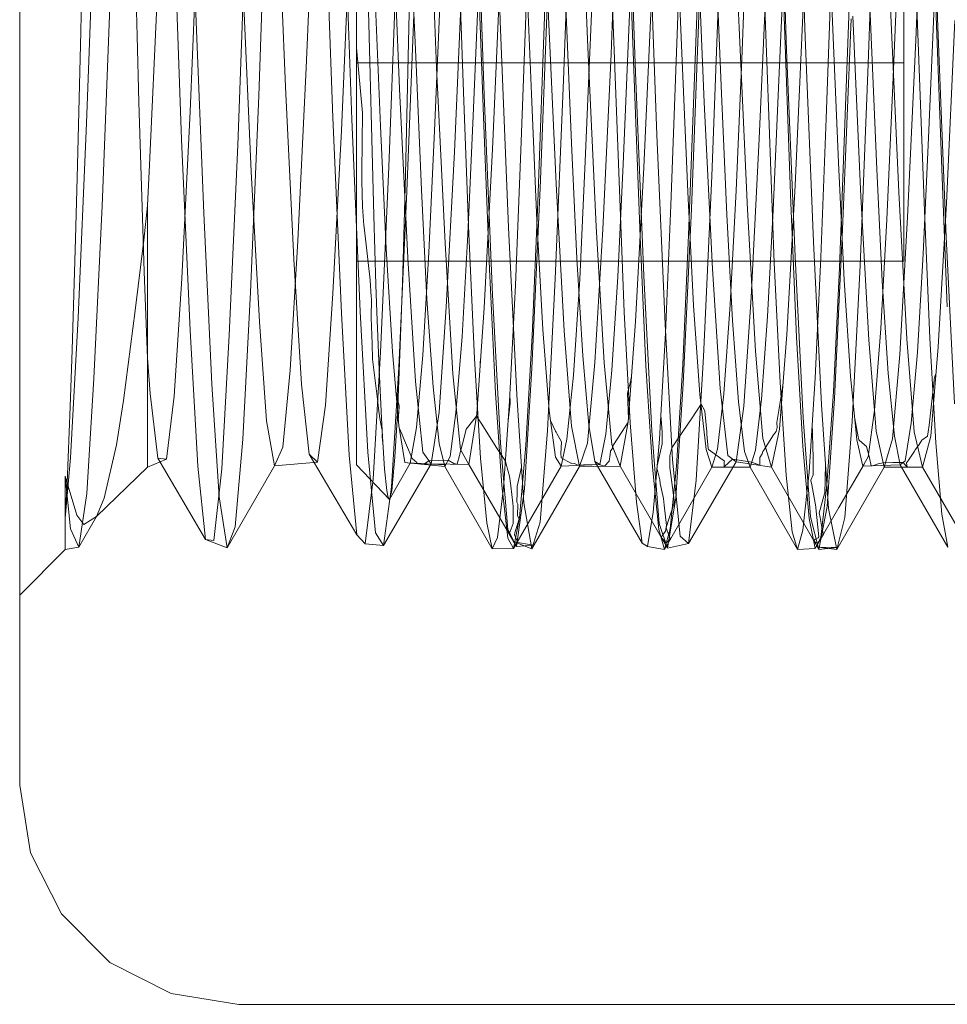
# Model space of a CAD drawing. Units: inches. Extents: x -6.8 to 6.8, y -4.5 to 4.5.
# Drawn here: x -4.2 to -4.1, y -3.2 to -3.1 of the extents above; entities that cross this region are included whole.
import ezdxf

# ---------------------------------------------------------------- set-up
doc = ezdxf.new("R2010")
doc.units = ezdxf.units.IN
doc.header["$LTSCALE"] = 0.75
doc.header["$MEASUREMENT"] = 0
doc.linetypes.add('Line Type-1', pattern=[0.083312, 0.041656, -0.041656])
for name, color, linetype, lineweight in [('None', 7, 'Continuous', 5), ('Setscrew', 7, 'Continuous', 5), ('U MINI', 7, 'Continuous', 5)]:
    doc.layers.add(name, color=color, linetype=linetype, lineweight=lineweight)

# ---------------------------------------------------------------- blocks, each defined once
blk = doc.blocks.new('Group-38-1')
at = {"layer": 'Setscrew', "color": 8, "linetype": 'Line Type-1', "lineweight": 5, "true_color": 0x808080}
for p, q in [((-5.4296, -4.15), (-5.4296, -4.04146)), ((-5.45126, -4.04551), (-5.44807, -4.13132)), ((-5.44026, -4.13047), (-5.43708, -4.04476)), ((-5.49789, -4.13815), (-5.49574, -4.04987)), ((-5.48209, -4.13484), (-5.4789, -4.04872)), ((-5.5046, -4.05248), (-5.50219, -4.14375)), ((-5.50459, -4.05271), (-5.50127, -4.13151)), ((-5.47975, -4.14188), (-5.47643, -4.05217)), ((-5.45777, -4.05155), (-5.45459, -4.12704)), ((-5.44839, -4.05238), (-5.44507, -4.14208)), ((-5.4939, -4.13216), (-5.49058, -4.05332)), ((-5.47182, -4.0528), (-5.46862, -4.13905)), ((-5.4886, -4.13013), (-5.48541, -4.05438)), ((-5.46154, -4.14235), (-5.45835, -4.05621)), ((-5.47833, -4.05796), (-5.47513, -4.13384)), ((-5.47324, -4.13633), (-5.46992, -4.05741)), ((-5.46905, -4.05725), (-5.46649, -4.12628)), ((-5.45833, -4.12605), (-5.45577, -4.05703)), ((-5.44188, -4.05759), (-5.43856, -4.13651)), ((-5.42999, -4.05703), (-5.4268, -4.14311)), ((-5.42623, -4.13314), (-5.42303, -4.05726)), ((-5.49236, -4.06056), (-5.48991, -4.12685)), ((-5.46805, -4.13674), (-5.46486, -4.06096)), ((-5.46254, -4.06187), (-5.45998, -4.1226)), ((-5.45182, -4.1224), (-5.44926, -4.06168)), ((-5.43769, -4.13121), (-5.43513, -4.06208)), ((-5.4365, -4.06168), (-5.43332, -4.13741)), ((-5.48969, -4.0623), (-5.48713, -4.13143)), ((-5.49887, -4.06479), (-5.49642, -4.1231)), ((-5.43118, -4.12694), (-5.42862, -4.06612)), ((-5.48318, -4.06632), (-5.48062, -4.12714)), ((-5.44677, -4.12629), (-5.44432, -4.06797)), ((-5.5046, -4.12078), (-5.50374, -4.12968)), ((-5.45998, -4.1226), (-5.45922, -4.14053)), ((-5.45258, -4.14035), (-5.45182, -4.1224)), ((-5.5046, -4.12286), (-5.4296, -4.12286)), ((-5.49642, -4.1231), (-5.49569, -4.14023)), ((-5.48991, -4.12685), (-5.48918, -4.14631)), ((-5.46649, -4.12628), (-5.46573, -4.14665)), ((-5.45909, -4.14645), (-5.45833, -4.12605)), ((-5.44749, -4.143), (-5.44677, -4.12629)), ((-5.48062, -4.12714), (-5.47987, -4.14445)), ((-5.45459, -4.12704), (-5.45387, -4.14365)), ((-5.43193, -4.14428), (-5.43118, -4.12694)), ((-5.48932, -4.14636), (-5.4886, -4.13013)), ((-5.44098, -4.14947), (-5.44026, -4.13047)), ((-5.50127, -4.13151), (-5.50052, -4.14826)), ((-5.49465, -4.14882), (-5.4939, -4.13216)), ((-5.48713, -4.13143), (-5.48638, -4.15111)), ((-5.44807, -4.13132), (-5.44736, -4.15021)), ((-5.43844, -4.15092), (-5.43769, -4.13121)), ((-5.42695, -4.149), (-5.42623, -4.13314)), ((-5.48281, -4.15328), (-5.48209, -4.13484)), ((-5.47513, -4.13384), (-5.47441, -4.14962)), ((-5.47401, -4.15246), (-5.47324, -4.13633)), ((-5.46879, -4.15217), (-5.46805, -4.13674)), ((-5.43856, -4.13651), (-5.43779, -4.15262)), ((-5.43332, -4.13741), (-5.43257, -4.15276)), ((-5.42441, -4.13735), (-5.42366, -4.15627)), ((-5.50384, -4.13774), (-5.50385, -4.13857)), ((-5.50385, -4.13857), (-5.50385, -4.139)), ((-5.49815, -4.14822), (-5.49789, -4.13815)), ((-5.50385, -4.139), (-5.50377, -4.14258)), ((-5.49569, -4.14023), (-5.49493, -4.15521)), ((-5.46862, -4.13905), (-5.4679, -4.15698)), ((-5.45922, -4.14053), (-5.45842, -4.15608)), ((-5.45338, -4.15593), (-5.45258, -4.14035)), ((-5.50377, -4.14258), (-5.50356, -4.14513)), ((-5.48052, -4.16022), (-5.47975, -4.14188)), ((-5.46228, -4.15988), (-5.46154, -4.14235)), ((-5.44827, -4.15756), (-5.44749, -4.143)), ((-5.44507, -4.14208), (-5.4443, -4.1604)), ((-5.50219, -4.14375), (-5.50191, -4.15326)), ((-5.45387, -4.14365), (-5.45309, -4.15811)), ((-5.43275, -4.15921), (-5.43193, -4.14428)), ((-5.4268, -4.14311), (-5.42606, -4.16056)), ((-5.50356, -4.14513), (-5.50353, -4.14534)), ((-5.50353, -4.14534), (-5.50273, -4.1526)), ((-5.47987, -4.14445), (-5.47905, -4.15935)), ((-5.49012, -4.16033), (-5.48932, -4.14636)), ((-5.48918, -4.14631), (-5.48842, -4.16334)), ((-5.46573, -4.14665), (-5.46493, -4.16433)), ((-5.45989, -4.16417), (-5.45909, -4.14645)), ((-5.50052, -4.14826), (-5.49967, -4.16241)), ((-5.4983, -4.15297), (-5.49815, -4.14822)), ((-5.4955, -4.16285), (-5.49465, -4.14882)), ((-5.47441, -4.14962), (-5.47359, -4.16294)), ((-5.44176, -4.16602), (-5.44098, -4.14947)), ((-5.42776, -4.16245), (-5.42695, -4.149)), ((-5.5046, -4.15), (-5.4296, -4.15)), ((-5.48638, -4.15111), (-5.48556, -4.16805)), ((-5.44736, -4.15021), (-5.44657, -4.16663)), ((-5.43926, -4.16789), (-5.43844, -4.15092)), ((-5.47488, -4.16563), (-5.47401, -4.15246)), ((-5.46961, -4.16491), (-5.46879, -4.15217)), ((-5.50273, -4.1526), (-5.50256, -4.15487)), ((-5.50191, -4.15326), (-5.50178, -4.15693)), ((-5.49859, -4.1615), (-5.4983, -4.15297)), ((-5.48361, -4.16917), (-5.48281, -4.15328)), ((-5.43779, -4.15262), (-5.43692, -4.16575)), ((-5.43257, -4.15276), (-5.43174, -4.16536)), ((-5.50256, -4.15487), (-5.50253, -4.15517)), ((-5.50253, -4.15517), (-5.50257, -4.15775)), ((-5.49493, -4.15521), (-5.4941, -4.16719)), ((-5.45842, -4.15608), (-5.45754, -4.16826)), ((-5.45425, -4.16816), (-5.45338, -4.15593)), ((-5.50257, -4.15775), (-5.50245, -4.16133)), ((-5.50178, -4.15693), (-5.50148, -4.16485)), ((-5.4679, -4.15698), (-5.46708, -4.17213)), ((-5.44911, -4.16888), (-5.44827, -4.15756)), ((-5.45309, -4.15811), (-5.45225, -4.16926)), ((-5.49096, -4.17078), (-5.49012, -4.16033)), ((-5.48139, -4.17519), (-5.48052, -4.16022)), ((-5.47905, -4.15935), (-5.47817, -4.17051)), ((-5.4631, -4.17437), (-5.46228, -4.15988)), ((-5.4443, -4.1604), (-5.44343, -4.17532)), ((-5.43363, -4.17042), (-5.43275, -4.15921)), ((-5.50245, -4.16133), (-5.50238, -4.16342)), ((-5.49888, -4.16872), (-5.49859, -4.1615)), ((-5.42606, -4.16056), (-5.42523, -4.17489)), ((-5.49967, -4.16241), (-5.49879, -4.17248)), ((-5.49638, -4.17275), (-5.4955, -4.16285)), ((-5.47359, -4.16294), (-5.47275, -4.17247)), ((-5.42861, -4.17217), (-5.42776, -4.16245)), ((-5.50238, -4.16342), (-5.50172, -4.16888)), ((-5.48842, -4.16334), (-5.48758, -4.17696)), ((-5.46493, -4.16433), (-5.46405, -4.17818)), ((-5.46076, -4.17806), (-5.45989, -4.16417)), ((-5.50148, -4.16485), (-5.50117, -4.17149)), ((-5.47575, -4.17438), (-5.47488, -4.16563)), ((-5.47045, -4.17368), (-5.46961, -4.16491)), ((-5.43692, -4.16575), (-5.43605, -4.17445)), ((-5.43174, -4.16536), (-5.4309, -4.17395)), ((-5.4941, -4.16719), (-5.49326, -4.17498)), ((-5.44657, -4.16663), (-5.44573, -4.17931)), ((-5.4426, -4.17888), (-5.44176, -4.16602)), ((-5.48556, -4.16805), (-5.48468, -4.18073)), ((-5.48358, -4.16857), (-5.48352, -4.16907)), ((-5.46744, -4.16808), (-5.46733, -4.17165)), ((-5.45754, -4.16826), (-5.45668, -4.17578)), ((-5.45512, -4.17572), (-5.45425, -4.16816)), ((-5.44014, -4.18063), (-5.43926, -4.16789)), ((-5.49903, -4.17169), (-5.49888, -4.16872)), ((-5.49885, -4.17186), (-5.49873, -4.16995)), ((-5.49873, -4.16995), (-5.49872, -4.16975)), ((-5.48445, -4.18104), (-5.48361, -4.16917)), ((-5.4838, -4.17186), (-5.48351, -4.16942)), ((-5.45812, -4.17069), (-5.45739, -4.16959)), ((-5.45739, -4.16959), (-5.45689, -4.17048)), ((-5.45225, -4.16926), (-5.45142, -4.17606)), ((-5.44994, -4.17587), (-5.44911, -4.16888)), ((-5.49177, -4.17676), (-5.49096, -4.17078)), ((-5.47817, -4.17051), (-5.47732, -4.17681)), ((-5.46291, -4.17107), (-5.46272, -4.17337)), ((-5.45862, -4.17144), (-5.45812, -4.17069)), ((-5.45689, -4.17048), (-5.45685, -4.17054)), ((-5.43448, -4.17677), (-5.43363, -4.17042)), ((-5.50117, -4.17149), (-5.50103, -4.17402)), ((-5.49933, -4.17683), (-5.49903, -4.17169)), ((-5.49879, -4.17248), (-5.49796, -4.17756)), ((-5.47275, -4.17247), (-5.47195, -4.17744)), ((-5.46817, -4.17331), (-5.46737, -4.17206)), ((-5.46708, -4.17213), (-5.46624, -4.18297)), ((-5.45988, -4.17333), (-5.45862, -4.17144)), ((-5.44703, -4.17207), (-5.44697, -4.17279)), ((-5.42941, -4.17733), (-5.42861, -4.17217)), ((-5.50105, -4.17368), (-5.50106, -4.17401)), ((-5.50106, -4.17401), (-5.50094, -4.17544)), ((-5.50103, -4.17402), (-5.50073, -4.17849)), ((-5.49874, -4.17281), (-5.49834, -4.17372)), ((-5.49834, -4.17372), (-5.49833, -4.17377)), ((-5.49833, -4.17377), (-5.49773, -4.17518)), ((-5.49721, -4.17764), (-5.49638, -4.17275)), ((-5.47722, -4.17343), (-5.47712, -4.17357)), ((-5.47712, -4.17357), (-5.4765, -4.17475)), ((-5.47124, -4.17783), (-5.47045, -4.17368)), ((-5.46272, -4.17337), (-5.46272, -4.17398)), ((-5.46272, -4.17398), (-5.46271, -4.17499)), ((-5.46066, -4.17448), (-5.45988, -4.17333)), ((-5.44712, -4.1733), (-5.44697, -4.17279)), ((-5.4309, -4.17395), (-5.43012, -4.1779)), ((-5.49326, -4.17498), (-5.4925, -4.17812)), ((-5.48226, -4.18514), (-5.48139, -4.17519)), ((-5.4765, -4.17475), (-5.47658, -4.17634)), ((-5.47656, -4.17806), (-5.47575, -4.17438)), ((-5.46394, -4.18434), (-5.4631, -4.17437)), ((-5.46341, -4.17801), (-5.46271, -4.17499)), ((-5.44343, -4.17532), (-5.44256, -4.18521)), ((-5.43605, -4.17445), (-5.43524, -4.17807)), ((-5.43586, -4.17406), (-5.43579, -4.17443)), ((-5.43579, -4.17443), (-5.43576, -4.17446)), ((-5.43576, -4.17446), (-5.4353, -4.17488)), ((-5.4353, -4.17488), (-5.43471, -4.17538)), ((-5.42523, -4.17489), (-5.42439, -4.18464)), ((-5.47658, -4.17634), (-5.47655, -4.1769)), ((-5.45668, -4.17578), (-5.4559, -4.1782)), ((-5.4559, -4.1782), (-5.45512, -4.17572)), ((-5.45142, -4.17606), (-5.45068, -4.1782)), ((-5.45068, -4.1782), (-5.44994, -4.17587)), ((-5.43471, -4.17538), (-5.43433, -4.17693)), ((-5.5046, -4.17789), (-5.50004, -4.18264)), ((-5.49721, -4.17764), (-5.50004, -4.18264)), ((-5.49963, -4.18037), (-5.49933, -4.17683)), ((-5.49796, -4.17756), (-5.49721, -4.17764)), ((-5.49757, -4.1776), (-5.4925, -4.17812)), ((-5.49757, -4.1776), (-5.49236, -4.17786)), ((-5.49236, -4.17786), (-5.49721, -4.17764)), ((-5.49632, -4.17772), (-5.49619, -4.17774)), ((-5.49619, -4.17774), (-5.49584, -4.17778)), ((-5.49584, -4.17778), (-5.49576, -4.17773)), ((-5.49576, -4.17773), (-5.4957, -4.17769)), ((-5.4957, -4.17769), (-5.49528, -4.17773)), ((-5.49528, -4.17773), (-5.49465, -4.17732)), ((-5.49465, -4.17732), (-5.49204, -4.17726)), ((-5.4925, -4.17812), (-5.49177, -4.17676)), ((-5.49204, -4.17726), (-5.49123, -4.17769)), ((-5.48758, -4.17696), (-5.48675, -4.18582)), ((-5.48419, -4.17738), (-5.48408, -4.17777)), ((-5.48307, -4.18932), (-5.47656, -4.17806)), ((-5.47656, -4.17806), (-5.47732, -4.17681)), ((-5.47656, -4.17806), (-5.47124, -4.17783)), ((-5.47655, -4.1769), (-5.47653, -4.17692)), ((-5.47653, -4.17692), (-5.47523, -4.17766)), ((-5.47523, -4.17766), (-5.47511, -4.17767)), ((-5.47511, -4.17767), (-5.4747, -4.17772)), ((-5.4747, -4.17772), (-5.47435, -4.17789)), ((-5.47435, -4.17789), (-5.47409, -4.17791)), ((-5.47351, -4.17788), (-5.47125, -4.17782)), ((-5.47124, -4.17783), (-5.47195, -4.17744)), ((-5.47195, -4.17744), (-5.46544, -4.18861)), ((-5.46163, -4.18666), (-5.46076, -4.17806)), ((-5.45416, -4.17813), (-5.45306, -4.17712)), ((-5.45306, -4.17712), (-5.45244, -4.17722)), ((-5.45244, -4.17722), (-5.45047, -4.17753)), ((-5.44039, -4.17997), (-5.44035, -4.17762)), ((-5.4385, -4.1837), (-5.43507, -4.17777)), ((-5.43524, -4.17807), (-5.43448, -4.17677)), ((-5.43524, -4.17807), (-5.43012, -4.1779)), ((-5.43433, -4.17693), (-5.43407, -4.17803)), ((-5.43407, -4.17803), (-5.43377, -4.17797)), ((-5.43377, -4.17797), (-5.4335, -4.17787)), ((-5.43315, -4.17774), (-5.43243, -4.1776)), ((-5.43243, -4.1776), (-5.4311, -4.17758)), ((-5.4311, -4.17758), (-5.4297, -4.17756)), ((-5.43012, -4.1779), (-5.42941, -4.17733)), ((-5.43012, -4.1779), (-5.42361, -4.18914)), ((-5.4297, -4.17756), (-5.42914, -4.17819)), ((-5.42925, -4.17759), (-5.42914, -4.17819)), ((-5.50073, -4.17849), (-5.50044, -4.18138)), ((-5.4925, -4.17812), (-5.48599, -4.18938)), ((-5.46405, -4.17818), (-5.46319, -4.18672)), ((-5.46344, -4.17834), (-5.46335, -4.17867)), ((-5.46335, -4.17867), (-5.46304, -4.17994)), ((-5.46241, -4.18948), (-5.4559, -4.1782)), ((-5.4559, -4.1782), (-5.45068, -4.1782)), ((-5.45424, -4.1782), (-5.45416, -4.17813)), ((-5.45424, -4.17819), (-5.45424, -4.17818)), ((-5.45068, -4.1782), (-5.44417, -4.18948)), ((-5.44573, -4.17931), (-5.44491, -4.18704)), ((-5.44343, -4.18683), (-5.4426, -4.17888)), ((-5.44234, -4.17998), (-5.44205, -4.17927)), ((-5.49976, -4.18145), (-5.49963, -4.18037)), ((-5.48468, -4.18073), (-5.48383, -4.1879)), ((-5.46304, -4.17994), (-5.46298, -4.18042)), ((-5.44234, -4.17998), (-5.44233, -4.18006)), ((-5.44233, -4.18006), (-5.44223, -4.18059)), ((-5.44099, -4.18785), (-5.44014, -4.18063)), ((-5.44043, -4.1817), (-5.44039, -4.17997)), ((-5.50044, -4.18138), (-5.50031, -4.18218)), ((-5.50004, -4.18264), (-5.49976, -4.18145)), ((-5.48526, -4.18784), (-5.48445, -4.18104)), ((-5.46129, -4.18097), (-5.46106, -4.18275)), ((-5.44096, -4.18363), (-5.44048, -4.18183)), ((-5.50004, -4.18264), (-5.50031, -4.18218)), ((-5.48316, -4.18312), (-5.4831, -4.18358)), ((-5.46544, -4.18861), (-5.46624, -4.18297)), ((-5.46253, -4.18247), (-5.46243, -4.18342)), ((-5.46243, -4.18342), (-5.46212, -4.18617)), ((-5.46107, -4.18315), (-5.46106, -4.18275)), ((-5.4831, -4.18358), (-5.48311, -4.1859)), ((-5.46473, -4.18905), (-5.46394, -4.18434)), ((-5.44175, -4.18933), (-5.4385, -4.1837)), ((-5.44167, -4.18363), (-5.44166, -4.18375)), ((-5.44166, -4.18375), (-5.44127, -4.18774)), ((-5.42439, -4.18464), (-5.42361, -4.18914)), ((-5.48599, -4.18938), (-5.48675, -4.18582)), ((-5.48367, -4.18735), (-5.48311, -4.1859)), ((-5.48307, -4.18932), (-5.48226, -4.18514)), ((-5.48253, -4.18488), (-5.48228, -4.18526)), ((-5.46218, -4.18649), (-5.46193, -4.18573)), ((-5.44256, -4.18521), (-5.44175, -4.18933)), ((-5.48296, -4.18745), (-5.48288, -4.18719)), ((-5.48296, -4.18745), (-5.48255, -4.18843)), ((-5.46319, -4.18672), (-5.46241, -4.18948)), ((-5.46163, -4.18666), (-5.46241, -4.18948)), ((-5.44491, -4.18704), (-5.44417, -4.18948)), ((-5.44417, -4.18948), (-5.44343, -4.18683)), ((-5.48599, -4.18938), (-5.48526, -4.18784)), ((-5.48383, -4.1879), (-5.48307, -4.18932)), ((-5.48291, -4.18849), (-5.48283, -4.18845)), ((-5.48283, -4.18849), (-5.48255, -4.18843)), ((-5.46544, -4.18861), (-5.46473, -4.18905)), ((-5.46285, -4.18778), (-5.46274, -4.18792)), ((-5.46274, -4.18792), (-5.46259, -4.18812)), ((-5.44192, -4.1883), (-5.44176, -4.18807)), ((-5.44181, -4.18842), (-5.44173, -4.18847)), ((-5.44099, -4.18785), (-5.44175, -4.18933)), ((-5.44173, -4.18847), (-5.4416, -4.18855)), ((-5.4416, -4.18855), (-5.44146, -4.18863)), ((-5.44146, -4.18863), (-5.44139, -4.18863)), ((-5.48599, -4.18938), (-5.48307, -4.18932)), ((-5.46473, -4.18905), (-5.46241, -4.18948)), ((-5.44417, -4.18948), (-5.44175, -4.18933))]:
    blk.add_line(p, q, dxfattribs=at)
at = {"layer": 'U MINI', "color": 7, "linetype": 'Continuous', "lineweight": 5}
for p, q in [((-5.55071, -3.53173), (-5.55071, -4.22173)), ((-5.55071, -4.22173), (-5.54924, -4.231)), ((-5.54924, -4.231), (-5.54498, -4.23936)), ((-5.54498, -4.23936), (-5.53835, -4.246)), ((-5.53835, -4.246), (-5.52998, -4.25026)), ((-5.52998, -4.25026), (-5.52071, -4.25173)), ((-5.52071, -4.25173), (-5.29071, -4.25173))]:
    blk.add_line(p, q, dxfattribs=at)
at = {"layer": 'U MINI', "color": 8, "linetype": 'Line Type-1', "lineweight": 5, "true_color": 0x808080}
for p, q in [((-5.5046, -4.17789), (-5.5046, -4.01325)), ((-5.42822, -4.03206), (-5.42441, -4.13735)), ((-5.47623, -4.12522), (-5.47416, -4.06644)), ((-5.46971, -4.12167), (-5.46765, -4.06997)), ((-5.48587, -4.08779), (-5.48488, -4.11713)), ((-5.42596, -4.08809), (-5.42495, -4.11798)), ((-5.44413, -4.08996), (-5.44313, -4.11932)), ((-5.45218, -4.11805), (-5.4532, -4.09173)), ((-5.44669, -4.09119), (-5.44567, -4.1211)), ((-5.47394, -4.09444), (-5.47289, -4.12077)), ((-5.46638, -4.12419), (-5.46743, -4.09427)), ((-5.43448, -4.12305), (-5.43346, -4.09368)), ((-5.42797, -4.11977), (-5.42695, -4.09393)), ((-5.49467, -4.09714), (-5.49361, -4.12348)), ((-5.51797, -4.12737), (-5.51693, -4.09798)), ((-5.51146, -4.12356), (-5.51042, -4.09771)), ((-5.4871, -4.12727), (-5.48816, -4.09733)), ((-5.5154, -4.09985), (-5.51432, -4.12616)), ((-5.54156, -4.13112), (-5.54047, -4.10124)), ((-5.53509, -4.10114), (-5.53464, -4.11922)), ((-5.50889, -4.10042), (-5.50781, -4.13032)), ((-5.49975, -4.10061), (-5.49869, -4.12642)), ((-5.50626, -4.10128), (-5.5052, -4.13062)), ((-5.45801, -4.10253), (-5.45694, -4.12828)), ((-5.52962, -4.10352), (-5.52853, -4.13333)), ((-5.52736, -4.1295), (-5.52626, -4.10331)), ((-5.46452, -4.10346), (-5.46345, -4.13273)), ((-5.52085, -4.13412), (-5.51975, -4.10434)), ((-5.50664, -4.13211), (-5.50553, -4.10605)), ((-5.54208, -4.10768), (-5.54233, -4.11855)), ((-5.50013, -4.13708), (-5.49902, -4.10746)), ((-5.44941, -4.13324), (-5.4483, -4.10775)), ((-5.48593, -4.13467), (-5.4848, -4.1088)), ((-5.49116, -4.13503), (-5.49005, -4.10969)), ((-5.47942, -4.13999), (-5.47829, -4.11059)), ((-5.45592, -4.13837), (-5.45481, -4.1094)), ((-5.53291, -4.1368), (-5.53179, -4.11162)), ((-5.49767, -4.14041), (-5.49656, -4.11159)), ((-5.46522, -4.13719), (-5.46408, -4.11156)), ((-5.52011, -4.11263), (-5.51899, -4.13771)), ((-5.53942, -4.14241), (-5.5383, -4.11379)), ((-5.47836, -4.11455), (-5.47724, -4.13944)), ((-5.45871, -4.14286), (-5.45757, -4.11372)), ((-5.44451, -4.13965), (-5.44336, -4.11431)), ((-5.52662, -4.11494), (-5.5255, -4.14345)), ((-5.43031, -4.14054), (-5.43146, -4.11531)), ((-5.48488, -4.11713), (-5.48375, -4.14541)), ((-5.438, -4.14566), (-5.43685, -4.11685)), ((-5.43662, -4.11648), (-5.43549, -4.14114)), ((-5.42379, -4.14206), (-5.42264, -4.11705)), ((-5.54233, -4.11855), (-5.54279, -4.13686)), ((-5.45102, -4.14293), (-5.45218, -4.11805)), ((-5.42495, -4.11798), (-5.4238, -4.14666)), ((-5.53464, -4.11922), (-5.53439, -4.12824)), ((-5.44313, -4.11932), (-5.442, -4.14735)), ((-5.4291, -4.14399), (-5.42797, -4.11977)), ((-5.47289, -4.12077), (-5.47174, -4.14526)), ((-5.44567, -4.1211), (-5.44451, -4.14938)), ((-5.47085, -4.14561), (-5.46971, -4.12167)), ((-5.5126, -4.1472), (-5.51146, -4.12356)), ((-5.49361, -4.12348), (-5.49245, -4.14752)), ((-5.43561, -4.15059), (-5.43448, -4.12305)), ((-5.47736, -4.15243), (-5.47623, -4.12522)), ((-5.46522, -4.15203), (-5.46638, -4.12419)), ((-5.51432, -4.12616), (-5.51316, -4.14971)), ((-5.49869, -4.12642), (-5.49755, -4.14955)), ((-5.51911, -4.15423), (-5.51797, -4.12737)), ((-5.48594, -4.1546), (-5.4871, -4.12727)), ((-5.53439, -4.12824), (-5.5339, -4.14408)), ((-5.52851, -4.15239), (-5.52736, -4.1295)), ((-5.45694, -4.12828), (-5.4558, -4.15105)), ((-5.50781, -4.13032), (-5.50665, -4.1571)), ((-5.5052, -4.13062), (-5.50406, -4.15691)), ((-5.50384, -4.13774), (-5.50374, -4.12968)), ((-5.54272, -4.15774), (-5.54156, -4.13112)), ((-5.5078, -4.15442), (-5.50664, -4.13211)), ((-5.52853, -4.13333), (-5.52737, -4.15951)), ((-5.46345, -4.13273), (-5.46231, -4.15861)), ((-5.45053, -4.15494), (-5.44941, -4.13324)), ((-5.522, -4.16014), (-5.52085, -4.13412)), ((-5.48708, -4.15637), (-5.48593, -4.13467)), ((-5.49228, -4.1563), (-5.49116, -4.13503)), ((-5.54279, -4.13686), (-5.54306, -4.14693)), ((-5.53319, -4.14237), (-5.53291, -4.1368)), ((-5.50128, -4.16244), (-5.50013, -4.13708)), ((-5.46635, -4.15824), (-5.46522, -4.13719)), ((-5.51899, -4.13771), (-5.51788, -4.1583)), ((-5.45704, -4.16303), (-5.45592, -4.13837)), ((-5.48057, -4.16466), (-5.47942, -4.13999)), ((-5.47724, -4.13944), (-5.47613, -4.15956)), ((-5.44563, -4.16002), (-5.44451, -4.13965)), ((-5.49879, -4.16458), (-5.49767, -4.14041)), ((-5.43549, -4.14114), (-5.43439, -4.16077)), ((-5.42919, -4.16065), (-5.43031, -4.14054)), ((-5.54054, -4.16608), (-5.53942, -4.14241)), ((-5.53373, -4.14714), (-5.53319, -4.14237)), ((-5.53319, -4.1782), (-5.53319, -4.14237)), ((-5.45984, -4.16678), (-5.45871, -4.14286)), ((-5.44992, -4.16232), (-5.45102, -4.14293)), ((-5.42379, -4.14206), (-5.42491, -4.16172)), ((-5.5339, -4.14408), (-5.53365, -4.15145)), ((-5.5255, -4.14345), (-5.52439, -4.16685)), ((-5.43018, -4.16277), (-5.4291, -4.14399)), ((-5.48375, -4.14541), (-5.48264, -4.16828)), ((-5.47192, -4.16387), (-5.47085, -4.14561)), ((-5.47174, -4.14526), (-5.47064, -4.16391)), ((-5.43912, -4.16881), (-5.438, -4.14566)), ((-5.54306, -4.14693), (-5.54352, -4.16214)), ((-5.4238, -4.14666), (-5.42268, -4.16953)), ((-5.53488, -4.15676), (-5.53373, -4.14714)), ((-5.51366, -4.16493), (-5.5126, -4.1472)), ((-5.49245, -4.14752), (-5.49137, -4.16541)), ((-5.442, -4.14735), (-5.4409, -4.16967)), ((-5.51316, -4.14971), (-5.51211, -4.16682)), ((-5.49755, -4.14955), (-5.49651, -4.16646)), ((-5.44451, -4.14938), (-5.44341, -4.17143)), ((-5.4558, -4.15105), (-5.45477, -4.16742)), ((-5.43669, -4.17193), (-5.43561, -4.15059)), ((-5.53365, -4.15145), (-5.53319, -4.16328)), ((-5.52955, -4.16849), (-5.52851, -4.15239)), ((-5.47843, -4.17319), (-5.47736, -4.15243)), ((-5.46413, -4.17323), (-5.46522, -4.15203)), ((-5.52017, -4.17439), (-5.51911, -4.15423)), ((-5.50881, -4.16973), (-5.5078, -4.15442)), ((-5.48486, -4.17493), (-5.48594, -4.1546)), ((-5.45153, -4.16983), (-5.45053, -4.15494)), ((-5.49327, -4.17066), (-5.49228, -4.1563)), ((-5.48809, -4.1709), (-5.48708, -4.15637)), ((-5.54377, -4.17694), (-5.54272, -4.15774)), ((-5.5365, -4.16908), (-5.53488, -4.15676)), ((-5.50665, -4.1571), (-5.5056, -4.17654)), ((-5.50406, -4.15691), (-5.50302, -4.17614)), ((-5.51788, -4.1583), (-5.51689, -4.17184)), ((-5.46736, -4.17199), (-5.46635, -4.15824)), ((-5.46231, -4.15861), (-5.46128, -4.17722)), ((-5.52737, -4.15951), (-5.52633, -4.17805)), ((-5.52304, -4.17843), (-5.522, -4.16014)), ((-5.47613, -4.15956), (-5.47515, -4.17257)), ((-5.44663, -4.17301), (-5.44563, -4.16002)), ((-5.43439, -4.16077), (-5.43341, -4.17326)), ((-5.42819, -4.17336), (-5.42919, -4.16065)), ((-5.42491, -4.16172), (-5.42591, -4.17394)), ((-5.54352, -4.16214), (-5.54378, -4.16995)), ((-5.5023, -4.17985), (-5.50128, -4.16244)), ((-5.45804, -4.17997), (-5.45704, -4.16303)), ((-5.44891, -4.17426), (-5.44992, -4.16232)), ((-5.43117, -4.17434), (-5.43018, -4.16277)), ((-5.53319, -4.16328), (-5.53284, -4.16814)), ((-5.49978, -4.1809), (-5.49879, -4.16458)), ((-5.48768, -4.16509), (-5.48765, -4.16415)), ((-5.48765, -4.16415), (-5.48763, -4.16371)), ((-5.48763, -4.16371), (-5.48757, -4.1635)), ((-5.47292, -4.17492), (-5.47192, -4.16387)), ((-5.47064, -4.16391), (-5.46963, -4.17508)), ((-5.51467, -4.17545), (-5.51366, -4.16493)), ((-5.49137, -4.16541), (-5.49034, -4.1758)), ((-5.48158, -4.18118), (-5.48057, -4.16466)), ((-5.46701, -4.16625), (-5.46691, -4.16578)), ((-5.42544, -4.16616), (-5.42539, -4.16578)), ((-5.42539, -4.16578), (-5.4252, -4.16529)), ((-5.54152, -4.1818), (-5.54054, -4.16608)), ((-5.52439, -4.16685), (-5.5234, -4.18225)), ((-5.51211, -4.16682), (-5.51106, -4.17644)), ((-5.49651, -4.16646), (-5.49549, -4.17617)), ((-5.46728, -4.1674), (-5.46702, -4.16628)), ((-5.46702, -4.16628), (-5.46701, -4.16625)), ((-5.46085, -4.18242), (-5.45984, -4.16678)), ((-5.44671, -4.17018), (-5.44617, -4.16696)), ((-5.42615, -4.17243), (-5.42545, -4.16628)), ((-5.42545, -4.16628), (-5.42544, -4.16616)), ((-5.53284, -4.16814), (-5.53178, -4.17698)), ((-5.53062, -4.1771), (-5.52955, -4.16849)), ((-5.49916, -4.16828), (-5.49872, -4.16975)), ((-5.48264, -4.16828), (-5.48166, -4.18308)), ((-5.46744, -4.16808), (-5.46728, -4.1674)), ((-5.45477, -4.16742), (-5.45374, -4.17659)), ((-5.54378, -4.16995), (-5.54419, -4.18036)), ((-5.53746, -4.17513), (-5.5365, -4.16908)), ((-5.5099, -4.17752), (-5.50881, -4.16973)), ((-5.50172, -4.16888), (-5.50156, -4.17018)), ((-5.48352, -4.16907), (-5.48351, -4.16942)), ((-5.4526, -4.17749), (-5.45153, -4.16983)), ((-5.4409, -4.16967), (-5.43992, -4.18386)), ((-5.44012, -4.18358), (-5.43912, -4.16881)), ((-5.50156, -4.17018), (-5.50138, -4.17154)), ((-5.49435, -4.17773), (-5.49327, -4.17066)), ((-5.48919, -4.17784), (-5.48809, -4.1709)), ((-5.48849, -4.17168), (-5.48814, -4.17122)), ((-5.48814, -4.17122), (-5.48743, -4.17231)), ((-5.45685, -4.17054), (-5.45661, -4.17337)), ((-5.44703, -4.17207), (-5.44671, -4.17018)), ((-5.51689, -4.17184), (-5.5158, -4.178)), ((-5.50138, -4.17154), (-5.50109, -4.17298)), ((-5.48955, -4.17301), (-5.48849, -4.17168)), ((-5.48743, -4.17231), (-5.48522, -4.17581)), ((-5.47798, -4.17192), (-5.47731, -4.17326)), ((-5.47515, -4.17257), (-5.47405, -4.17811)), ((-5.46848, -4.17806), (-5.46736, -4.17199)), ((-5.44341, -4.17143), (-5.4424, -4.185)), ((-5.44216, -4.17218), (-5.44201, -4.17694)), ((-5.43768, -4.18509), (-5.43669, -4.17193)), ((-5.43633, -4.17159), (-5.43587, -4.17406)), ((-5.42626, -4.17336), (-5.42615, -4.17243)), ((-5.48994, -4.17449), (-5.48955, -4.17301)), ((-5.47943, -4.18575), (-5.47843, -4.17319)), ((-5.47731, -4.17326), (-5.47722, -4.17343)), ((-5.46948, -4.17528), (-5.46817, -4.17331)), ((-5.46312, -4.18593), (-5.46413, -4.17323)), ((-5.45661, -4.17337), (-5.45658, -4.17367)), ((-5.45658, -4.17367), (-5.45641, -4.17566)), ((-5.44881, -4.17589), (-5.44745, -4.17379)), ((-5.44776, -4.17818), (-5.44663, -4.17301)), ((-5.44745, -4.17379), (-5.44712, -4.1733)), ((-5.43341, -4.17326), (-5.4323, -4.17818)), ((-5.42705, -4.17819), (-5.42819, -4.17336)), ((-5.42714, -4.17452), (-5.42636, -4.17398)), ((-5.42591, -4.17394), (-5.42705, -4.17819)), ((-5.42636, -4.17398), (-5.42626, -4.17336)), ((-5.53915, -4.18244), (-5.53746, -4.17513)), ((-5.52118, -4.18635), (-5.52017, -4.17439)), ((-5.49773, -4.17518), (-5.49694, -4.177)), ((-5.49038, -4.17618), (-5.48994, -4.17449)), ((-5.48383, -4.18675), (-5.48486, -4.17493)), ((-5.47405, -4.17811), (-5.47292, -4.17492)), ((-5.46963, -4.17508), (-5.46848, -4.17806)), ((-5.46951, -4.17551), (-5.46948, -4.17528)), ((-5.46137, -4.17554), (-5.46066, -4.17448)), ((-5.44776, -4.17818), (-5.44891, -4.17426)), ((-5.43587, -4.17406), (-5.43586, -4.17406)), ((-5.4323, -4.17818), (-5.43117, -4.17434)), ((-5.42772, -4.17542), (-5.42752, -4.17509)), ((-5.42752, -4.17509), (-5.42714, -4.17452)), ((-5.5158, -4.178), (-5.51467, -4.17545)), ((-5.51106, -4.17644), (-5.5099, -4.17752)), ((-5.51106, -4.17644), (-5.50455, -4.18747)), ((-5.5056, -4.17654), (-5.50455, -4.18747)), ((-5.50302, -4.17614), (-5.502, -4.18717)), ((-5.49549, -4.17617), (-5.49435, -4.17773)), ((-5.4908, -4.1778), (-5.49048, -4.1766)), ((-5.49048, -4.1766), (-5.49043, -4.17641)), ((-5.49043, -4.17641), (-5.49038, -4.17618)), ((-5.49034, -4.1758), (-5.48919, -4.17784)), ((-5.48522, -4.17581), (-5.48506, -4.17604)), ((-5.48506, -4.17604), (-5.48487, -4.17633)), ((-5.48487, -4.17633), (-5.48437, -4.1771)), ((-5.46999, -4.1774), (-5.46985, -4.17648)), ((-5.46985, -4.17648), (-5.46977, -4.17595)), ((-5.46977, -4.17595), (-5.46953, -4.17564)), ((-5.46953, -4.17564), (-5.46951, -4.17551)), ((-5.46167, -4.17667), (-5.46137, -4.17554)), ((-5.46167, -4.17667), (-5.46165, -4.17826)), ((-5.45641, -4.17566), (-5.45639, -4.17579)), ((-5.45639, -4.17579), (-5.45607, -4.17603)), ((-5.45607, -4.17603), (-5.45419, -4.17736)), ((-5.45374, -4.17659), (-5.4526, -4.17749)), ((-5.44933, -4.17689), (-5.449, -4.17638)), ((-5.449, -4.17638), (-5.44891, -4.17604)), ((-5.44891, -4.17604), (-5.44881, -4.17589)), ((-5.42897, -4.17723), (-5.42816, -4.17603)), ((-5.42816, -4.17603), (-5.42805, -4.17585)), ((-5.42805, -4.17585), (-5.42772, -4.17542)), ((-5.54446, -4.18516), (-5.54377, -4.17694)), ((-5.53319, -4.1782), (-5.53062, -4.1771)), ((-5.53178, -4.17698), (-5.52527, -4.18808)), ((-5.53178, -4.17698), (-5.53062, -4.1771)), ((-5.52633, -4.17805), (-5.52527, -4.18808)), ((-5.52231, -4.18925), (-5.5158, -4.178)), ((-5.5158, -4.178), (-5.5099, -4.17752)), ((-5.50086, -4.18894), (-5.49435, -4.17773)), ((-5.49694, -4.177), (-5.4963, -4.17755)), ((-5.49632, -4.17772), (-5.4963, -4.17755)), ((-5.49435, -4.17773), (-5.48919, -4.17784)), ((-5.49123, -4.17769), (-5.4908, -4.1778)), ((-5.48919, -4.17784), (-5.48268, -4.18907)), ((-5.48437, -4.1771), (-5.48419, -4.17738)), ((-5.48408, -4.17777), (-5.48361, -4.17942)), ((-5.47409, -4.17791), (-5.47351, -4.17788)), ((-5.47405, -4.17811), (-5.46848, -4.17806)), ((-5.47125, -4.17782), (-5.47122, -4.17786)), ((-5.47122, -4.17786), (-5.47063, -4.17808)), ((-5.47063, -4.17808), (-5.46999, -4.1774)), ((-5.46848, -4.17806), (-5.46197, -4.18931)), ((-5.46128, -4.17722), (-5.46025, -4.18765)), ((-5.45911, -4.18866), (-5.4526, -4.17749)), ((-5.45424, -4.17818), (-5.4542, -4.17754)), ((-5.4542, -4.17754), (-5.45419, -4.17737)), ((-5.45419, -4.17737), (-5.45419, -4.17736)), ((-5.4526, -4.17749), (-5.44776, -4.17818)), ((-5.45047, -4.17753), (-5.44934, -4.17795)), ((-5.44934, -4.17795), (-5.44933, -4.17778)), ((-5.44933, -4.17778), (-5.44933, -4.17689)), ((-5.44205, -4.17927), (-5.44201, -4.17694)), ((-5.4335, -4.17787), (-5.43315, -4.17774)), ((-5.42925, -4.17759), (-5.42897, -4.17723)), ((-5.53319, -4.1782), (-5.54017, -4.18496)), ((-5.52411, -4.18823), (-5.52304, -4.17843)), ((-5.48361, -4.17942), (-5.48345, -4.18074)), ((-5.48256, -4.18078), (-5.48198, -4.17821)), ((-5.48056, -4.18938), (-5.47405, -4.17811)), ((-5.46165, -4.17826), (-5.46129, -4.18097)), ((-5.45424, -4.1782), (-5.45424, -4.17819)), ((-5.44125, -4.18945), (-5.44776, -4.17818)), ((-5.4323, -4.17818), (-5.43881, -4.18946)), ((-5.42705, -4.17819), (-5.4323, -4.17818)), ((-5.42054, -4.18947), (-5.42705, -4.17819)), ((-5.54446, -4.17945), (-5.54375, -4.18665)), ((-5.54446, -4.17945), (-5.54289, -4.18477)), ((-5.54446, -4.18948), (-5.54446, -4.17945)), ((-5.54419, -4.18036), (-5.54446, -4.18516)), ((-5.50339, -4.1887), (-5.5023, -4.17985)), ((-5.48345, -4.18074), (-5.48345, -4.18077)), ((-5.48345, -4.18077), (-5.48316, -4.18312)), ((-5.46298, -4.18042), (-5.46253, -4.18247)), ((-5.45911, -4.18866), (-5.45804, -4.17997)), ((-5.44223, -4.18059), (-5.44222, -4.18064)), ((-5.44222, -4.18064), (-5.44167, -4.18363)), ((-5.54261, -4.18915), (-5.54152, -4.1818)), ((-5.50086, -4.18894), (-5.49978, -4.1809)), ((-5.48268, -4.18907), (-5.48158, -4.18118)), ((-5.48257, -4.18166), (-5.4826, -4.18298)), ((-5.48256, -4.18078), (-5.48257, -4.18166)), ((-5.44048, -4.18183), (-5.44043, -4.1817)), ((-5.54017, -4.18496), (-5.53915, -4.18244)), ((-5.5234, -4.18225), (-5.52231, -4.18925)), ((-5.4826, -4.18298), (-5.48249, -4.18327)), ((-5.48253, -4.18488), (-5.48249, -4.18327)), ((-5.48166, -4.18308), (-5.48056, -4.18938)), ((-5.46197, -4.18931), (-5.46085, -4.18242)), ((-5.46193, -4.18573), (-5.46107, -4.18315)), ((-5.54289, -4.18477), (-5.54191, -4.18604)), ((-5.44125, -4.18945), (-5.44012, -4.18358)), ((-5.44119, -4.18444), (-5.44097, -4.18366)), ((-5.44119, -4.18444), (-5.44108, -4.18507)), ((-5.44097, -4.18366), (-5.44096, -4.18363)), ((-5.43992, -4.18386), (-5.43881, -4.18946)), ((-5.54017, -4.18496), (-5.54261, -4.18915)), ((-5.54191, -4.18604), (-5.54017, -4.18496)), ((-5.48288, -4.18719), (-5.48246, -4.18586)), ((-5.48246, -4.18586), (-5.48228, -4.18526)), ((-5.48056, -4.18938), (-5.47943, -4.18575)), ((-5.46197, -4.18931), (-5.46312, -4.18593)), ((-5.4424, -4.185), (-5.44125, -4.18945)), ((-5.44108, -4.18507), (-5.44083, -4.18645)), ((-5.43881, -4.18946), (-5.43768, -4.18509)), ((-5.54261, -4.18915), (-5.54375, -4.18665)), ((-5.52231, -4.18925), (-5.52118, -4.18635)), ((-5.50455, -4.18747), (-5.50339, -4.1887)), ((-5.502, -4.18717), (-5.50086, -4.18894)), ((-5.48268, -4.18907), (-5.48383, -4.18675)), ((-5.48367, -4.18735), (-5.48334, -4.18788)), ((-5.46285, -4.18778), (-5.46228, -4.18698)), ((-5.46228, -4.18698), (-5.46212, -4.18617)), ((-5.46218, -4.18649), (-5.46201, -4.18692)), ((-5.46201, -4.18692), (-5.46159, -4.18806)), ((-5.44139, -4.18863), (-5.44062, -4.18737)), ((-5.44083, -4.18645), (-5.44072, -4.18708)), ((-5.44062, -4.18737), (-5.44072, -4.18708)), ((-5.52527, -4.18808), (-5.52411, -4.18823)), ((-5.52527, -4.18808), (-5.52231, -4.18925)), ((-5.50339, -4.1887), (-5.50086, -4.18894)), ((-5.48334, -4.18788), (-5.4833, -4.18794)), ((-5.4833, -4.18794), (-5.48297, -4.18848)), ((-5.483, -4.18842), (-5.4804, -4.18888)), ((-5.48056, -4.18938), (-5.483, -4.18842)), ((-5.48297, -4.18848), (-5.48291, -4.18849)), ((-5.48283, -4.18849), (-5.48283, -4.18845)), ((-5.46259, -4.18812), (-5.46238, -4.18838)), ((-5.46238, -4.18838), (-5.46229, -4.18848)), ((-5.46229, -4.18848), (-5.46222, -4.18856)), ((-5.46222, -4.18856), (-5.46216, -4.18856)), ((-5.46216, -4.18856), (-5.46159, -4.18806)), ((-5.45911, -4.18866), (-5.46197, -4.18931)), ((-5.46025, -4.18765), (-5.45911, -4.18866)), ((-5.44192, -4.1883), (-5.44181, -4.18842)), ((-5.44176, -4.18807), (-5.44136, -4.18786)), ((-5.44136, -4.18786), (-5.44127, -4.18774)), ((-5.55071, -4.19573), (-5.54446, -4.18948)), ((-5.54446, -4.18948), (-5.54261, -4.18915)), ((-5.4804, -4.18888), (-5.48268, -4.18907)), ((-5.44133, -4.18913), (-5.43873, -4.18918)), ((-5.43881, -4.18946), (-5.44133, -4.18913)), ((-5.43873, -4.18918), (-5.44125, -4.18945))]:
    blk.add_line(p, q, dxfattribs=at)

msp = doc.modelspace()

# ---------------------------------------------------------------- block references
at = {"layer": 'None', "color": 7, "xscale": 0.75, "yscale": 0.75, "zscale": 0.75}
msp.add_blockref('Group-38-1', (0, 0), dxfattribs=at)

doc.saveas('drawing.dxf')
